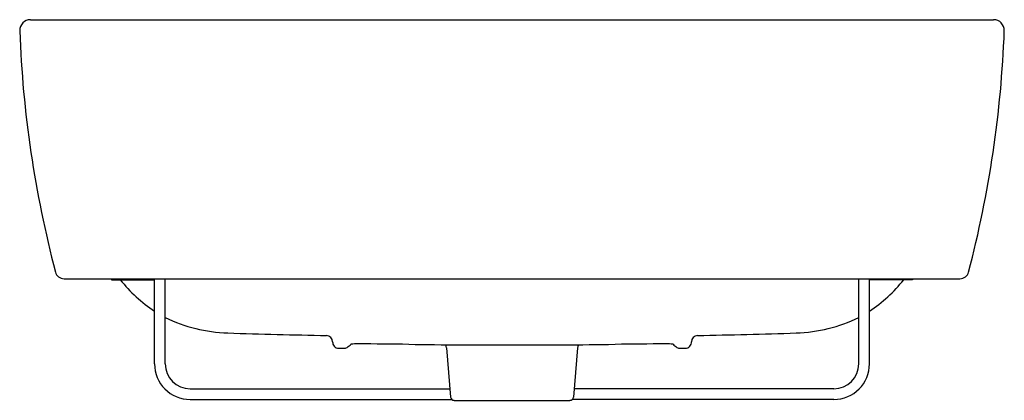
# Model space of a CAD drawing. Units: inches. Extents: x 5140.6 to 5162.2, y 584.1 to 615.6.
import ezdxf

# ---------------------------------------------------------------- set-up
doc = ezdxf.new("R2010")
doc.units = ezdxf.units.IN
doc.header["$LTSCALE"] = 0.64311
doc.header["$MEASUREMENT"] = 0
doc.layers.get('0').update_dxf_attribs({"color": 255, "linetype": 'CONTINUOUS'})

msp = doc.modelspace()

# ---------------------------------------------------------------- linework, layer by layer
for p, q in [((5140.797, 615.593), (5162.011, 615.593)), ((5141.537, 609.885), (5161.27, 609.885)), ((5142.585, 609.885), (5142.585, 609.862)), ((5142.585, 609.862), (5143.53, 609.862)), ((5143.53, 609.885), (5143.53, 609.885)), ((5143.53, 608.012), (5143.53, 609.862)), ((5143.766, 608.012), (5143.766, 609.885)), ((5159.042, 608.012), (5159.042, 609.885)), ((5159.278, 609.885), (5159.278, 609.885)), ((5159.278, 608.012), (5159.278, 609.862)), ((5160.223, 609.862), (5159.278, 609.862)), ((5160.223, 609.885), (5160.223, 609.862)), ((5149.958, 608.359), (5150.052, 607.277)), ((5152.849, 608.359), (5152.755, 607.277)), ((5144.317, 607.461), (5150.036, 607.461)), ((5158.491, 607.461), (5152.771, 607.461)), ((5144.317, 607.224), (5150.08, 607.224)), ((5150.131, 607.205), (5152.677, 607.205)), ((5158.491, 607.224), (5152.728, 607.224))]:
    msp.add_line(p, q)
for centre, radius, start, end in [((5140.797, 615.357), 0.236, 90, 182.1342), ((5162.011, 615.357), 0.236, 357.8658, 90), ((5165.119, 616.264), 24.575, 182.1342, 194.6907), ((5137.689, 616.264), 24.575, 345.3093, 357.8658), ((5141.537, 610.081), 0.196, 194.6907, 270), ((5161.27, 610.081), 0.196, 270, 345.3093), ((5145.39, 611.951), 3.346, 218.6446, 236.2263), ((5157.418, 611.951), 3.346, 303.7737, 321.3554), ((5145.253, 612.074), 3.386, 243.9503, 268.1509), ((5157.554, 612.074), 3.386, 271.8491, 296.0497), ((5150.052, 760.701), 152.091, 268.15085, 268.97016), ((5147.316, 608.497), 0.137, 359.7757, 88.9702), ((5155.492, 608.497), 0.137, 91.0298, 180.2243), ((5152.756, 760.701), 152.091, 271.02984, 271.84915), ((5147.589, 608.488), 0.136, 176.2479, 269.3408), ((5147.895, 667.133), 58.782, 269.69981, 269.80614), ((5147.697, 608.491), 0.139, 269.8061, 301.9669), ((5147.536, 608.749), 0.444, 301.9669, 316.4756), ((5148.02, 606.439), 2.011, 90.0387, 94.6379), ((5145.523, 312.412), 296.048, 89.30122, 89.51697), ((5150.866, 729.643), 121.216, 269.18068, 270.25403), ((5149.668, 608.334), 0.292, 5.0438, 18.2346), ((5151.941, 729.643), 121.216, 269.74597, 270.81932), ((5153.139, 608.334), 0.291, 160.8838, 175.0654), ((5157.285, 312.412), 296.048, 90.48303, 90.69878), ((5154.788, 606.439), 2.011, 85.3621, 89.9613), ((5155.272, 608.749), 0.444, 223.5244, 238.0331), ((5155.111, 608.491), 0.139, 238.0331, 270.1939), ((5154.913, 667.133), 58.782, 270.19386, 270.30019), ((5155.219, 608.488), 0.136, 270.6592, 3.7521), ((5144.317, 608.012), 0.787, 180.0001, 269.9997), ((5144.317, 608.012), 0.551, 180, 270), ((5158.491, 608.012), 0.551, 270, 0), ((5158.491, 608.012), 0.787, 270.0003, 359.9999), ((5150.131, 607.284), 0.0788, 184.9976, 269.9279), ((5152.677, 607.284), 0.0788, 270.0721, 355.0024)]:
    msp.add_arc(centre, radius, start, end)

doc.saveas('drawing.dxf')
